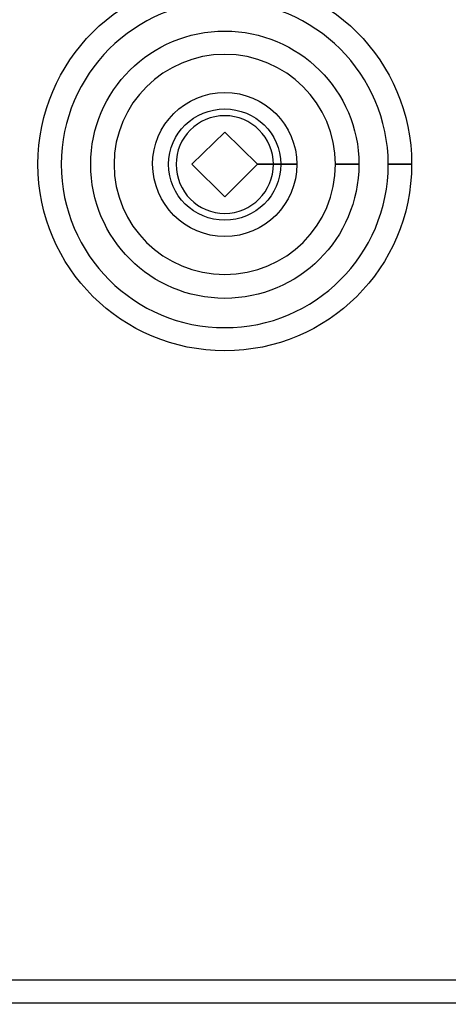
# Model space of a CAD drawing. Units: millimetres. Extents: x 5661 to 7740, y -266 to 1204.
# Drawn here: x 6645 to 6657, y 185 to 213 of the extents above; entities that cross this region are included whole.
import ezdxf

# ---------------------------------------------------------------- set-up
doc = ezdxf.new("R2010")
doc.units = ezdxf.units.MM
doc.header["$LTSCALE"] = 30.734
doc.header["$PDMODE"] = 3
doc.header["$PDSIZE"] = 0.3125
doc.layers.get('0').update_dxf_attribs({"linetype": 'CONTINUOUS'})
doc.layers.get('Defpoints').update_dxf_attribs({"linetype": 'CONTINUOUS'})
doc.layers.add('layer 1', color=7, linetype='CONTINUOUS')
doc.dimstyles.new('1', dxfattribs={"dimscale": 7, "dimtxt": 3.5, "dimasz": 2.5, "dimexe": 2, "dimexo": 15, "dimgap": 0.25, "dimtad": 1, "dimdsep": 46, "dimtxsty": 'Standard', "dimcen": 2.5, "dimadec": 0, "dimazin": 0, "dimtfac": 1, "dimtmove": 0, "dimatfit": 3, "dimfxl": 1, "dimarcsym": 0})

# ---------------------------------------------------------------- blocks, each defined once
blk = doc.blocks.new('*D9')
at = {"color": 0, "lineweight": -2, "transparency": 16777216}
for p, q in [((6751.542, 582.74), (7134.61, 582.74)), ((7120.61, 55.24), (7120.61, 565.24)), ((6751.542, 37.74), (7134.61, 37.74))]:
    blk.add_line(p, q, dxfattribs=at)
at = {"color": 0, "transparency": 16777216}
for points in [[(7117.693, 565.24), (7123.527, 565.24), (7120.61, 582.74)], [(7117.693, 55.24), (7123.527, 55.24), (7120.61, 37.74)]]:
    blk.add_solid(points, dxfattribs=at)
at = {"layer": 'Defpoints', "color": 0, "transparency": 16777216}
for p in [(6646.542, 582.74), (7120.61, 582.74), (6646.542, 37.74)]:
    blk.add_point(p, dxfattribs=at)
at = {"color": 0, "transparency": 16777216, "insert": (7106.61, 310.24), "char_height": 24.5, "attachment_point": 5, "rotation": 90}
blk.add_mtext('545', dxfattribs=at)

msp = doc.modelspace()

# ---------------------------------------------------------------- linework, layer by layer
at = {"layer": 'layer 1', "color": 7}
for points, knots in [([(6930.697, 310.254), (6930.697, 310.254), (6931.416, 310.254), (6931.416, 310.254), (6931.416, 310.254), (6931.416, 437.153), (6828.434, 540.001), (6701.42, 540.001), (6701.42, 540.001), (6574.392, 540.001), (6471.421, 437.153), (6471.421, 310.254), (6471.421, 310.254), (6471.421, 183.354), (6574.392, 80.493), (6701.42, 80.493), (6701.42, 80.493), (6828.434, 80.493), (6931.416, 183.354), (6931.416, 310.254), (6931.416, 310.254), (6931.416, 310.254), (6930.697, 310.254), (6930.697, 310.254), (6930.697, 310.254), (6930.697, 310.254), (6929.974, 310.254), (6929.974, 310.254), (6929.974, 310.254), (6929.974, 247.191), (6904.398, 190.113), (6863.038, 148.792), (6863.038, 148.792), (6821.672, 107.469), (6764.54, 81.911), (6701.42, 81.911), (6701.42, 81.911), (6638.293, 81.911), (6581.163, 107.469), (6539.794, 148.792), (6539.794, 148.792), (6498.427, 190.113), (6472.854, 247.191), (6472.854, 310.254), (6472.854, 310.254), (6472.854, 373.316), (6498.427, 430.396), (6539.794, 471.711), (6539.794, 471.711), (6581.163, 513.031), (6638.293, 538.584), (6701.42, 538.584), (6701.42, 538.584), (6764.54, 538.584), (6821.672, 513.031), (6863.038, 471.711), (6863.038, 471.711), (6904.398, 430.396), (6929.974, 373.316), (6929.974, 310.254), (6929.974, 310.254), (6929.974, 310.254), (6930.697, 310.254), (6930.697, 310.254)], [0, 0, 0, 0, 0.0625, 0.0625, 0.0625, 0.0625, 0.125, 0.125, 0.125, 0.125, 0.1875, 0.1875, 0.1875, 0.1875, 0.25, 0.25, 0.25, 0.25, 0.3125, 0.3125, 0.3125, 0.3125, 0.375, 0.375, 0.375, 0.375, 0.4375, 0.4375, 0.4375, 0.4375, 0.5, 0.5, 0.5, 0.5, 0.5625, 0.5625, 0.5625, 0.5625, 0.625, 0.625, 0.625, 0.625, 0.6875, 0.6875, 0.6875, 0.6875, 0.75, 0.75, 0.75, 0.75, 0.8125, 0.8125, 0.8125, 0.8125, 0.875, 0.875, 0.875, 0.875, 0.9375, 0.9375, 0.9375, 0.9375, 1, 1, 1, 1]), ([(6508.173, 294.288), (6516.538, 193.102), (6601.346, 116.523), (6701.219, 116.523), (6701.219, 116.523), (6706.564, 116.523), (6711.948, 116.744), (6717.367, 117.181)], [0, 0, 0, 0, 0.0625, 0.0625, 0.0625, 0.0625, 0.125, 0.125, 0.125, 0.125]), ([(6717.252, 118.602), (6711.877, 118.162), (6706.526, 117.944), (6701.219, 117.944), (6701.219, 117.944), (6602.09, 117.944), (6517.894, 193.954), (6509.595, 294.404)], [0.8125, 0.8125, 0.8125, 0.8125, 0.875, 0.875, 0.875, 0.875, 0.9375, 0.9375, 0.9375, 0.9375]), ([(6655.708, 209.068), (6655.708, 209.068), (6656.038, 209.068), (6656.038, 209.068), (6656.038, 209.068), (6656.038, 211.984), (6653.682, 214.329), (6650.777, 214.329), (6650.777, 214.329), (6647.879, 214.329), (6645.517, 211.984), (6645.517, 209.068), (6645.517, 209.068), (6645.523, 206.14), (6647.879, 203.819), (6650.777, 203.81), (6650.777, 203.81), (6653.682, 203.819), (6656.03, 206.14), (6656.038, 209.068), (6656.038, 209.068), (6656.038, 209.068), (6655.708, 209.068), (6655.708, 209.068), (6655.708, 209.068), (6655.708, 209.068), (6655.379, 209.068), (6655.379, 209.068), (6655.379, 209.068), (6655.379, 206.513), (6653.315, 204.464), (6650.777, 204.464), (6650.777, 204.464), (6648.239, 204.464), (6646.174, 206.513), (6646.174, 209.068), (6646.174, 209.068), (6646.174, 211.61), (6648.239, 213.659), (6650.777, 213.673), (6650.777, 213.673), (6653.307, 213.659), (6655.372, 211.61), (6655.379, 209.068), (6655.379, 209.068), (6655.379, 209.068), (6655.708, 209.068), (6655.708, 209.068)], [0, 0, 0, 0, 0.083333, 0.083333, 0.083333, 0.083333, 0.166667, 0.166667, 0.166667, 0.166667, 0.25, 0.25, 0.25, 0.25, 0.333333, 0.333333, 0.333333, 0.333333, 0.416667, 0.416667, 0.416667, 0.416667, 0.5, 0.5, 0.5, 0.5, 0.583333, 0.583333, 0.583333, 0.583333, 0.666667, 0.666667, 0.666667, 0.666667, 0.75, 0.75, 0.75, 0.75, 0.833333, 0.833333, 0.833333, 0.833333, 0.916667, 0.916667, 0.916667, 0.916667, 1, 1, 1, 1]), ([(6654.223, 209.068), (6654.223, 209.068), (6654.552, 209.068), (6654.552, 209.068), (6654.552, 209.068), (6654.552, 211.143), (6652.861, 212.822), (6650.777, 212.822), (6650.777, 212.822), (6648.691, 212.822), (6647.002, 211.143), (6647.002, 209.068), (6647.002, 209.068), (6647.006, 206.968), (6648.691, 205.29), (6650.777, 205.29), (6650.777, 205.29), (6652.861, 205.29), (6654.546, 206.968), (6654.552, 209.068), (6654.552, 209.068), (6654.552, 209.068), (6654.223, 209.068), (6654.223, 209.068), (6654.223, 209.068), (6654.223, 209.068), (6653.894, 209.068), (6653.894, 209.068), (6653.894, 209.068), (6653.894, 207.339), (6652.5, 205.963), (6650.777, 205.963), (6650.777, 205.963), (6649.054, 205.963), (6647.659, 207.339), (6647.659, 209.068), (6647.659, 209.068), (6647.659, 210.769), (6649.054, 212.166), (6650.777, 212.166), (6650.777, 212.166), (6652.5, 212.166), (6653.894, 210.769), (6653.894, 209.068), (6653.894, 209.068), (6653.894, 209.068), (6654.223, 209.068), (6654.223, 209.068)], [0, 0, 0, 0, 0.083333, 0.083333, 0.083333, 0.083333, 0.166667, 0.166667, 0.166667, 0.166667, 0.25, 0.25, 0.25, 0.25, 0.333333, 0.333333, 0.333333, 0.333333, 0.416667, 0.416667, 0.416667, 0.416667, 0.5, 0.5, 0.5, 0.5, 0.583333, 0.583333, 0.583333, 0.583333, 0.666667, 0.666667, 0.666667, 0.666667, 0.75, 0.75, 0.75, 0.75, 0.833333, 0.833333, 0.833333, 0.833333, 0.916667, 0.916667, 0.916667, 0.916667, 1, 1, 1, 1]), ([(6652.474, 209.068), (6652.474, 209.068), (6652.804, 209.068), (6652.804, 209.068), (6652.804, 209.068), (6652.804, 210.177), (6651.9, 211.092), (6650.777, 211.092), (6650.777, 211.092), (6649.653, 211.092), (6648.744, 210.177), (6648.744, 209.068), (6648.744, 209.068), (6648.757, 207.946), (6649.653, 207.031), (6650.777, 207.031), (6650.777, 207.031), (6651.9, 207.031), (6652.804, 207.946), (6652.804, 209.068), (6652.804, 209.068), (6652.804, 209.068), (6652.474, 209.068), (6652.474, 209.068), (6652.474, 209.068), (6652.474, 209.068), (6652.145, 209.068), (6652.145, 209.068), (6652.145, 209.068), (6652.145, 208.308), (6651.533, 207.685), (6650.777, 207.685), (6650.777, 207.685), (6650.023, 207.685), (6649.407, 208.293), (6649.407, 209.068), (6649.407, 209.068), (6649.407, 209.816), (6650.015, 210.438), (6650.777, 210.438), (6650.777, 210.438), (6651.533, 210.438), (6652.145, 209.816), (6652.145, 209.068), (6652.145, 209.068), (6652.145, 209.068), (6652.474, 209.068), (6652.474, 209.068)], [0, 0, 0, 0, 0.083333, 0.083333, 0.083333, 0.083333, 0.166667, 0.166667, 0.166667, 0.166667, 0.25, 0.25, 0.25, 0.25, 0.333333, 0.333333, 0.333333, 0.333333, 0.416667, 0.416667, 0.416667, 0.416667, 0.5, 0.5, 0.5, 0.5, 0.583333, 0.583333, 0.583333, 0.583333, 0.666667, 0.666667, 0.666667, 0.666667, 0.75, 0.75, 0.75, 0.75, 0.833333, 0.833333, 0.833333, 0.833333, 0.916667, 0.916667, 0.916667, 0.916667, 1, 1, 1, 1]), ([(6652.021, 209.068), (6652.021, 209.068), (6652.35, 209.068), (6652.35, 209.068), (6652.35, 209.068), (6652.35, 209.947), (6651.635, 210.629), (6650.777, 210.629), (6650.777, 210.629), (6649.911, 210.629), (6649.195, 209.947), (6649.195, 209.068), (6649.195, 209.068), (6649.195, 208.176), (6649.911, 207.494), (6650.777, 207.494), (6650.777, 207.494), (6651.635, 207.494), (6652.35, 208.176), (6652.35, 209.068), (6652.35, 209.068), (6652.35, 209.068), (6652.021, 209.068), (6652.021, 209.068), (6652.021, 209.068), (6652.021, 209.068), (6651.693, 209.068), (6651.693, 209.068), (6651.693, 209.068), (6651.693, 209.068), (6650.777, 208.153), (6650.777, 208.153), (6650.777, 208.153), (6650.777, 208.153), (6649.853, 209.068), (6649.853, 209.068), (6649.853, 209.068), (6649.853, 209.068), (6650.777, 209.971), (6650.777, 209.971), (6650.777, 209.971), (6650.777, 209.971), (6651.693, 209.068), (6651.693, 209.068), (6651.693, 209.068), (6651.693, 209.068), (6652.021, 209.068), (6652.021, 209.068)], [0, 0, 0, 0, 0.083333, 0.083333, 0.083333, 0.083333, 0.166667, 0.166667, 0.166667, 0.166667, 0.25, 0.25, 0.25, 0.25, 0.333333, 0.333333, 0.333333, 0.333333, 0.416667, 0.416667, 0.416667, 0.416667, 0.5, 0.5, 0.5, 0.5, 0.583333, 0.583333, 0.583333, 0.583333, 0.666667, 0.666667, 0.666667, 0.666667, 0.75, 0.75, 0.75, 0.75, 0.833333, 0.833333, 0.833333, 0.833333, 0.916667, 0.916667, 0.916667, 0.916667, 1, 1, 1, 1]), ([(6674.104, 186.087), (6674.104, 186.087), (6627.449, 186.087), (6627.449, 186.087), (6627.449, 186.087), (6627.449, 186.087), (6627.449, 185.429), (6627.449, 185.429), (6627.449, 185.429), (6627.449, 185.429), (6674.104, 185.429), (6674.104, 185.429), (6674.104, 185.429), (6674.104, 185.429), (6674.104, 186.087), (6674.104, 186.087)], [0, 0, 0, 0, 0.25, 0.25, 0.25, 0.25, 0.5, 0.5, 0.5, 0.5, 0.75, 0.75, 0.75, 0.75, 1, 1, 1, 1])]:
    msp.add_open_spline(points, degree=3, knots=knots, dxfattribs=at)

# ---------------------------------------------------------------- dimensions: what is measured, and where the dimension line sits
dim = msp.add_linear_dim(base=(7120.61, 582.74), p1=(6646.542, 37.74), p2=(6646.542, 582.74), angle=90, dimstyle='1')
dim.commit()
dim.dimension.update_dxf_attribs({"geometry": '*D9', "text_midpoint": (7106.61, 310.24)})

doc.saveas('drawing.dxf')
